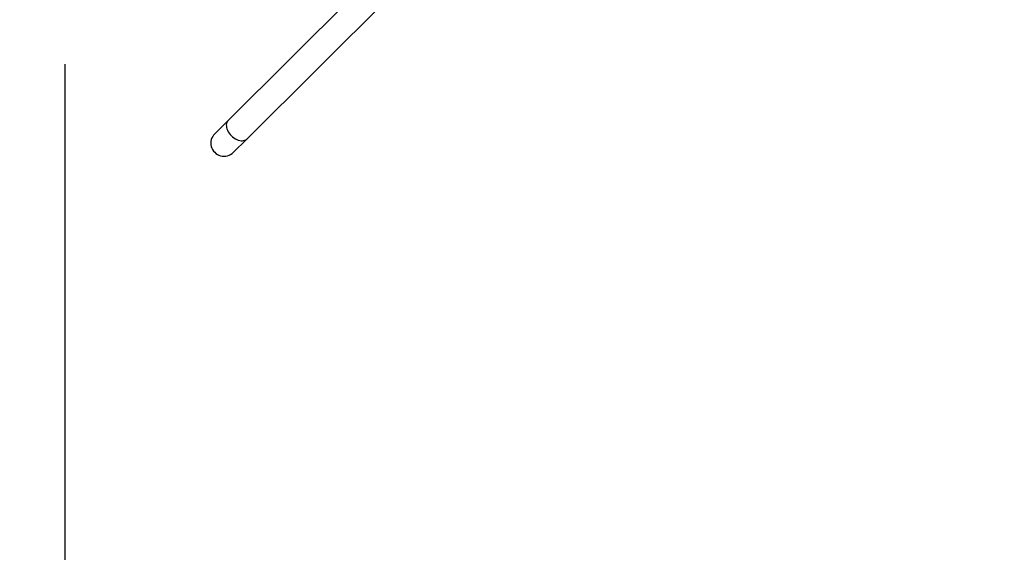
# Model space of a CAD drawing. Units: millimetres. Extents: x -109 to 1063, y -199 to 647.
# Drawn here: x 207 to 366, y 199 to 285 of the extents above; entities that cross this region are included whole.
import ezdxf

# ---------------------------------------------------------------- set-up
doc = ezdxf.new("R2010")
doc.units = ezdxf.units.MM
doc.header["$LTSCALE"] = 100
doc.header["$PDSIZE"] = -1
doc.dimstyles.new('ISO-25', dxfattribs={"dimtxt": 2.5, "dimasz": 2.5, "dimexe": 1.25, "dimexo": 0.625, "dimtad": 1, "dimtxsty": 'Standard', "dimcen": 2.5, "dimadec": 0, "dimazin": 0, "dimtfac": 1, "dimtmove": 0, "dimatfit": 3, "dimfxl": 1, "dimarcsym": 0})

# ---------------------------------------------------------------- blocks, each defined once
blk = doc.blocks.new('*D3')
at = {"color": 0, "lineweight": -2}
for p, q in [((62.91, 279.93), (62.91, -199.15)), ((713.72, 246.41), (713.72, -199.15)), ((98.47, -189.15), (678.16, -189.15)), ((678.16, -189.15), (98.47, -189.15))]:
    blk.add_line(p, q, dxfattribs=at)
at = {"color": 0}
for points in [[(98.47, -183.22), (98.47, -195.07), (62.91, -189.15)], [(678.16, -195.07), (678.16, -183.22), (713.72, -189.15)]]:
    blk.add_solid(points, dxfattribs=at)
at = {"layer": 'Defpoints', "color": 0}
for p in [(62.91, 289.93), (713.72, 256.41), (713.72, -189.15)]:
    blk.add_point(p, dxfattribs=at)
at = {"color": 0, "insert": (374.07, -156.41), "char_height": 35, "attachment_point": 5}
blk.add_mtext('651', dxfattribs=at)
blk = doc.blocks.new('*D4')
at = {"color": 0, "lineweight": -2}
for p, q in [((547.38, 342.11), (547.38, -85.01)), ((214.39, 277.79), (214.39, -85.01)), ((249.95, -75.01), (511.82, -75.01)), ((511.82, -75.01), (249.95, -75.01))]:
    blk.add_line(p, q, dxfattribs=at)
at = {"color": 0}
for points in [[(249.95, -69.08), (249.95, -80.93), (214.39, -75.01)], [(511.82, -80.93), (511.82, -69.08), (547.38, -75.01)]]:
    blk.add_solid(points, dxfattribs=at)
at = {"layer": 'Defpoints', "color": 0}
for p in [(547.38, 352.11), (214.39, 287.79), (547.38, -75.01)]:
    blk.add_point(p, dxfattribs=at)
at = {"color": 0, "insert": (394.32, -42.27), "char_height": 35, "attachment_point": 5}
blk.add_mtext('333', dxfattribs=at)
blk = doc.blocks.new('*D5')
at = {"color": 0, "lineweight": -2}
for p, q in [((304.15, 458.91), (869.48, 458.91)), ((859.48, 423.35), (859.48, 365.9)), ((859.48, 243.05), (859.48, 300.42)), ((534.43, 207.49), (869.48, 207.49))]:
    blk.add_line(p, q, dxfattribs=at)
at = {"color": 0}
for points in [[(865.41, 423.35), (853.56, 423.35), (859.48, 458.91)], [(853.56, 243.05), (865.41, 243.05), (859.48, 207.49)]]:
    blk.add_solid(points, dxfattribs=at)
at = {"layer": 'Defpoints', "color": 0}
for p in [(294.15, 458.91), (524.43, 207.49), (859.48, 207.49)]:
    blk.add_point(p, dxfattribs=at)
at = {"color": 0, "insert": (859.48, 333.16), "char_height": 35, "attachment_point": 5}
blk.add_mtext('251', dxfattribs=at)

msp = doc.modelspace()

# ---------------------------------------------------------------- linework, layer by layer
at = {"color": 7, "linetype": 'Continuous', "lineweight": 25}
for p, q in [((307.27, 334.97), (240.68, 268.69)), ((243.67, 265.68), (310.26, 331.96)), ((240.68, 268.69), (238.52, 266.54)), ((241.51, 263.54), (243.67, 265.68))]:
    msp.add_line(p, q, dxfattribs=at)
at = {"color": 8, "linetype": 'Continuous', "lineweight": 25, "flags": 128}
msp.add_lwpolyline([(240.68, 268.69), (240.56, 268.55), (240.48, 268.39), (240.42, 268.2), (240.39, 268), (240.4, 267.79), (240.43, 267.57), (240.49, 267.33), (240.59, 267.1), (240.71, 266.87), (240.85, 266.64), (241.02, 266.43), (241.2, 266.22), (241.41, 266.03), (241.62, 265.87), (241.85, 265.72), (242.08, 265.6), (242.31, 265.51), (242.55, 265.44), (242.77, 265.41), (242.98, 265.4), (243.18, 265.43), (243.37, 265.48), (243.53, 265.57), (243.67, 265.68)], dxfattribs=at)
at = {"color": 7, "linetype": 'Continuous', "lineweight": 25, "flags": 128}
msp.add_lwpolyline([(238.52, 266.54), (238.34, 266.34), (238.19, 266.1), (238.06, 265.86), (237.97, 265.59), (237.92, 265.32), (237.9, 265.05), (237.92, 264.77), (237.97, 264.5), (238.06, 264.23), (238.18, 263.98), (238.33, 263.75), (238.52, 263.55), (238.72, 263.36), (238.95, 263.21), (239.2, 263.08), (239.47, 262.99), (239.74, 262.94), (240.01, 262.92), (240.29, 262.94), (240.56, 262.99), (240.83, 263.08), (241.07, 263.2), (241.31, 263.36), (241.51, 263.54), (241.51, 263.54)], dxfattribs=at)

# ---------------------------------------------------------------- dimensions: what is measured, and where the dimension line sits
dim = msp.add_linear_dim(base=(859.48, 207.49), p1=(294.15, 458.91), p2=(524.43, 207.49), angle=90, dimstyle='ISO-25', override={"dimtxt": 35, "dimasz": 35.56, "dimexe": 10, "dimexo": 10, "dimgap": 15.24, "dimtih": 1, "dimtoh": 1, "dimdec": 0, "dimlfac": 1, "dimzin": 1, "dimadec": 2, "dimtzin": 1})
dim.commit()
dim.dimension.update_dxf_attribs({"geometry": '*D5', "text_midpoint": (859.48, 333.16), "dimtype": 160})
for base, p1, p2, picture, middle in [((547.38, -75.01), (214.39, 287.79), (547.38, 352.11), '*D4', (394.32, -75.01)), ((713.72, -189.15), (62.91, 289.93), (713.72, 256.41), '*D3', (374.07, -189.15))]:
    dim = msp.add_linear_dim(base=base, p1=p1, p2=p2, dimstyle='ISO-25', override={"dimtxt": 35, "dimasz": 35.56, "dimexe": 10, "dimexo": 10, "dimgap": 15.24, "dimtih": 1, "dimtoh": 1, "dimdec": 0, "dimlfac": 1, "dimzin": 1, "dimadec": 2, "dimtzin": 1})
    dim.commit()
    dim.dimension.update_dxf_attribs({"geometry": picture, "text_midpoint": middle, "dimtype": 160})

doc.saveas('drawing.dxf')
